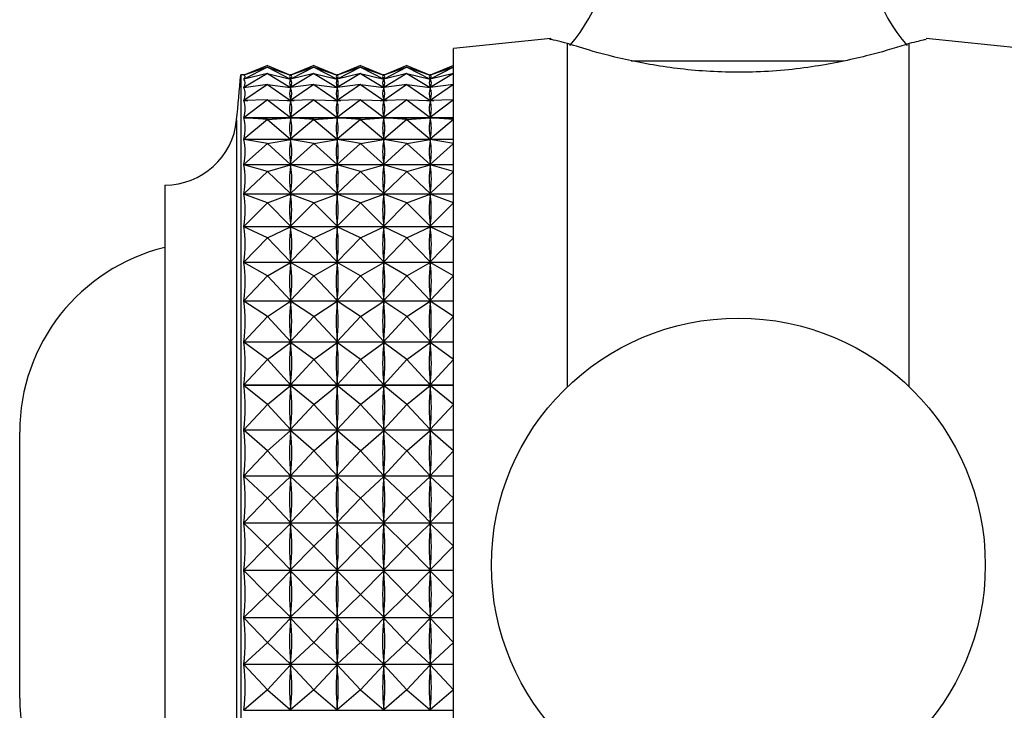
# Model space of a CAD drawing. Units: millimetres. Extents: x 5 to 995, y 5 to 995.
# Drawn here: x 152 to 178, y 497 to 515 of the extents above; entities that cross this region are included whole.
import ezdxf

# ---------------------------------------------------------------- set-up
doc = ezdxf.new("R2010")
doc.units = ezdxf.units.MM

msp = doc.modelspace()

# ---------------------------------------------------------------- linework, layer by layer
at = {"color": 7, "linetype": 'Continuous', "lineweight": 25}
for p, q in [((165.899, 514.735), (163.337, 514.479)), ((166.337, 505.57), (166.337, 514.607)), ((175.337, 505.57), (175.337, 514.607)), ((178.337, 514.479), (175.776, 514.735)), ((163.337, 500.879), (163.337, 514.479)), ((158.437, 514.028), (157.82, 513.772)), ((158.437, 514.028), (159.05, 513.774)), ((159.662, 514.028), (159.05, 513.774)), ((159.662, 514.028), (160.275, 513.774)), ((160.887, 514.028), (160.275, 513.774)), ((160.887, 514.028), (161.5, 513.774)), ((162.112, 514.028), (161.5, 513.774)), ((162.112, 514.028), (162.725, 513.774)), ((163.337, 514.028), (162.725, 513.774)), ((157.838, 513.779), (157.737, 513.779)), ((157.737, 513.779), (157.737, 487.979)), ((158.437, 513.984), (157.82, 513.668)), ((158.437, 513.984), (157.82, 513.771)), ((158.437, 513.817), (157.82, 513.446)), ((158.437, 513.817), (157.82, 513.667)), ((157.82, 513.772), (157.821, 513.772)), ((158.437, 513.984), (159.05, 513.671)), ((158.437, 513.984), (159.05, 513.773)), ((158.437, 513.817), (159.05, 513.449)), ((158.437, 513.817), (159.05, 513.668)), ((159.063, 513.779), (159.037, 513.779)), ((159.662, 513.984), (159.05, 513.671)), ((159.662, 513.984), (159.05, 513.773)), ((159.662, 513.817), (159.05, 513.449)), ((159.662, 513.817), (159.05, 513.668)), ((159.05, 513.773), (159.05, 513.769)), ((159.662, 513.984), (160.275, 513.671)), ((159.662, 513.984), (160.275, 513.773)), ((159.662, 513.817), (160.275, 513.449)), ((159.662, 513.817), (160.275, 513.668)), ((160.288, 513.779), (160.262, 513.779)), ((160.887, 513.984), (160.275, 513.671)), ((160.887, 513.984), (160.275, 513.773)), ((160.887, 513.817), (160.275, 513.449)), ((160.887, 513.817), (160.275, 513.668)), ((160.275, 513.773), (160.275, 513.769)), ((160.887, 513.984), (161.5, 513.671)), ((160.887, 513.984), (161.5, 513.773)), ((160.887, 513.817), (161.5, 513.449)), ((160.887, 513.817), (161.5, 513.668)), ((161.513, 513.779), (161.487, 513.779)), ((162.112, 513.984), (161.5, 513.671)), ((162.112, 513.984), (161.5, 513.773)), ((162.112, 513.817), (161.5, 513.449)), ((162.112, 513.817), (161.5, 513.668)), ((161.5, 513.773), (161.5, 513.769)), ((162.112, 513.984), (162.725, 513.671)), ((162.112, 513.984), (162.725, 513.773)), ((162.112, 513.817), (162.725, 513.449)), ((162.112, 513.817), (162.725, 513.668)), ((162.738, 513.779), (162.712, 513.779)), ((163.337, 513.984), (162.725, 513.671)), ((163.337, 513.984), (162.725, 513.773)), ((163.337, 513.817), (162.725, 513.449)), ((163.337, 513.817), (162.725, 513.668)), ((162.725, 513.773), (162.725, 513.769)), ((157.82, 513.668), (157.825, 513.668)), ((158.437, 513.529), (157.82, 513.106)), ((158.437, 513.529), (157.82, 513.443)), ((158.437, 513.529), (159.05, 513.109)), ((158.437, 513.529), (159.05, 513.444)), ((159.05, 513.675), (159.05, 513.671)), ((159.05, 513.668), (159.05, 513.668)), ((159.05, 513.668), (159.05, 513.66)), ((159.662, 513.529), (159.05, 513.109)), ((159.662, 513.529), (159.05, 513.444)), ((159.662, 513.529), (160.275, 513.109)), ((159.662, 513.529), (160.275, 513.444)), ((160.275, 513.675), (160.275, 513.671)), ((160.275, 513.668), (160.275, 513.668)), ((160.275, 513.668), (160.275, 513.66)), ((160.887, 513.529), (160.275, 513.109)), ((160.887, 513.529), (160.275, 513.444)), ((160.887, 513.529), (161.5, 513.109)), ((160.887, 513.529), (161.5, 513.444)), ((161.5, 513.675), (161.5, 513.671)), ((161.5, 513.668), (161.5, 513.668)), ((161.5, 513.668), (161.5, 513.66)), ((162.112, 513.529), (161.5, 513.109)), ((162.112, 513.529), (161.5, 513.444)), ((162.112, 513.529), (162.725, 513.109)), ((162.112, 513.529), (162.725, 513.444)), ((162.725, 513.675), (162.725, 513.671)), ((162.725, 513.668), (162.725, 513.668)), ((162.725, 513.668), (162.725, 513.66)), ((163.337, 513.529), (162.725, 513.109)), ((163.337, 513.529), (162.725, 513.444)), ((157.82, 513.446), (157.837, 513.446)), ((159.038, 513.446), (159.062, 513.446)), ((159.05, 513.457), (159.05, 513.449)), ((159.05, 513.444), (159.05, 513.432)), ((160.263, 513.446), (160.287, 513.446)), ((160.275, 513.457), (160.275, 513.449)), ((160.275, 513.444), (160.275, 513.432)), ((161.488, 513.446), (161.512, 513.446)), ((161.5, 513.457), (161.5, 513.449)), ((161.5, 513.444), (161.5, 513.432)), ((162.713, 513.446), (162.737, 513.446)), ((162.725, 513.457), (162.725, 513.449)), ((162.725, 513.444), (162.725, 513.432)), ((158.437, 513.123), (157.82, 512.651)), ((158.437, 513.123), (157.82, 513.102)), ((157.82, 513.106), (157.92, 513.106)), ((158.437, 513.123), (159.05, 512.655)), ((158.437, 513.123), (159.05, 513.102)), ((158.955, 513.106), (159.145, 513.106)), ((159.662, 513.123), (159.05, 512.655)), ((159.662, 513.123), (159.05, 513.102)), ((159.05, 513.121), (159.05, 513.109)), ((159.05, 513.102), (159.05, 513.086)), ((159.662, 513.123), (160.275, 512.655)), ((159.662, 513.123), (160.275, 513.102)), ((160.18, 513.106), (160.37, 513.106)), ((160.887, 513.123), (160.275, 512.655)), ((160.887, 513.123), (160.275, 513.102)), ((160.275, 513.121), (160.275, 513.109)), ((160.275, 513.102), (160.275, 513.086)), ((160.887, 513.123), (161.5, 512.655)), ((160.887, 513.123), (161.5, 513.102)), ((161.405, 513.106), (161.595, 513.106)), ((162.112, 513.123), (161.5, 512.655)), ((162.112, 513.123), (161.5, 513.102)), ((161.5, 513.121), (161.5, 513.109)), ((161.5, 513.102), (161.5, 513.086)), ((162.112, 513.123), (162.725, 512.655)), ((162.112, 513.123), (162.725, 513.102)), ((162.63, 513.106), (162.82, 513.106)), ((163.337, 513.123), (162.725, 512.655)), ((163.337, 513.123), (162.725, 513.102)), ((162.725, 513.121), (162.725, 513.109)), ((162.725, 513.102), (162.725, 513.086)), ((157.82, 512.651), (163.337, 512.651)), ((163.337, 512.647), (157.82, 512.647)), ((158.437, 512.603), (157.82, 512.647)), ((158.437, 512.603), (157.82, 512.087)), ((158.437, 512.603), (159.05, 512.647)), ((158.437, 512.603), (159.05, 512.092)), ((159.05, 512.672), (159.05, 512.655)), ((159.05, 512.647), (159.05, 512.626)), ((159.662, 512.603), (159.05, 512.647)), ((159.662, 512.603), (159.05, 512.092)), ((159.662, 512.603), (160.275, 512.647)), ((159.662, 512.603), (160.275, 512.092)), ((160.275, 512.672), (160.275, 512.655)), ((160.275, 512.647), (160.275, 512.626)), ((160.887, 512.603), (160.275, 512.647)), ((160.887, 512.603), (160.275, 512.092)), ((160.887, 512.603), (161.5, 512.647)), ((160.887, 512.603), (161.5, 512.092)), ((161.5, 512.672), (161.5, 512.655)), ((161.5, 512.647), (161.5, 512.626)), ((162.112, 512.603), (161.5, 512.647)), ((162.112, 512.603), (161.5, 512.092)), ((162.112, 512.603), (162.725, 512.647)), ((162.112, 512.603), (162.725, 512.092)), ((162.725, 512.672), (162.725, 512.655)), ((162.725, 512.647), (162.725, 512.626)), ((163.337, 512.603), (162.725, 512.647)), ((163.337, 512.603), (162.725, 512.092)), ((157.82, 512.087), (163.337, 512.087)), ((163.337, 512.082), (157.82, 512.082)), ((158.437, 511.974), (157.82, 512.082)), ((158.437, 511.974), (157.82, 511.419)), ((158.437, 511.974), (159.05, 512.081)), ((158.437, 511.974), (159.05, 511.423)), ((159.05, 512.112), (159.05, 512.092)), ((159.05, 512.081), (159.05, 512.057)), ((159.662, 511.974), (159.05, 512.081)), ((159.662, 511.974), (159.05, 511.423)), ((159.662, 511.974), (160.275, 512.081)), ((159.662, 511.974), (160.275, 511.423)), ((160.275, 512.112), (160.275, 512.092)), ((160.275, 512.081), (160.275, 512.057)), ((160.887, 511.974), (160.275, 512.081)), ((160.887, 511.974), (160.275, 511.423)), ((160.887, 511.974), (161.5, 512.081)), ((160.887, 511.974), (161.5, 511.423)), ((161.5, 512.112), (161.5, 512.092)), ((161.5, 512.081), (161.5, 512.057)), ((162.112, 511.974), (161.5, 512.081)), ((162.112, 511.974), (161.5, 511.423)), ((162.112, 511.974), (162.725, 512.081)), ((162.112, 511.974), (162.725, 511.423)), ((162.725, 512.112), (162.725, 512.092)), ((162.725, 512.081), (162.725, 512.057)), ((163.337, 511.974), (162.725, 512.081)), ((163.337, 511.974), (162.725, 511.423)), ((157.82, 511.419), (163.337, 511.419)), ((159.05, 511.447), (159.05, 511.423)), ((160.275, 511.447), (160.275, 511.423)), ((161.5, 511.447), (161.5, 511.423)), ((162.725, 511.447), (162.725, 511.423)), ((163.337, 511.412), (157.82, 511.412)), ((158.437, 511.241), (157.82, 511.412)), ((158.437, 511.241), (157.82, 510.651)), ((158.437, 511.241), (159.05, 511.411)), ((158.437, 511.241), (159.05, 510.657)), ((159.05, 511.411), (159.05, 511.383)), ((159.662, 511.241), (159.05, 511.411)), ((159.662, 511.241), (159.05, 510.657)), ((159.662, 511.241), (160.275, 511.411)), ((159.662, 511.241), (160.275, 510.657)), ((160.275, 511.411), (160.275, 511.383)), ((160.887, 511.241), (160.275, 511.411)), ((160.887, 511.241), (160.275, 510.657)), ((160.887, 511.241), (161.5, 511.411)), ((160.887, 511.241), (161.5, 510.657)), ((161.5, 511.411), (161.5, 511.383)), ((162.112, 511.241), (161.5, 511.411)), ((162.112, 511.241), (161.5, 510.657)), ((162.112, 511.241), (162.725, 511.411)), ((162.112, 511.241), (162.725, 510.657)), ((162.725, 511.411), (162.725, 511.383)), ((163.337, 511.241), (162.725, 511.411)), ((163.337, 511.241), (162.725, 510.657)), ((155.737, 510.879), (155.737, 490.879)), ((157.82, 510.651), (163.337, 510.651)), ((163.337, 510.644), (157.82, 510.644)), ((158.437, 510.411), (157.82, 510.644)), ((158.437, 510.411), (159.05, 510.642)), ((159.05, 510.684), (159.05, 510.657)), ((159.05, 510.642), (159.05, 510.612)), ((159.662, 510.411), (159.05, 510.642)), ((159.662, 510.411), (160.275, 510.642)), ((160.275, 510.684), (160.275, 510.657)), ((160.275, 510.642), (160.275, 510.612)), ((160.887, 510.411), (160.275, 510.642)), ((160.887, 510.411), (161.5, 510.642)), ((161.5, 510.684), (161.5, 510.657)), ((161.5, 510.642), (161.5, 510.612)), ((162.112, 510.411), (161.5, 510.642)), ((162.112, 510.411), (162.725, 510.642)), ((162.725, 510.684), (162.725, 510.657)), ((162.725, 510.642), (162.725, 510.612)), ((163.337, 510.411), (162.725, 510.642)), ((158.437, 510.411), (157.82, 509.793)), ((158.437, 510.411), (159.05, 509.798)), ((159.662, 510.411), (159.05, 509.798)), ((159.662, 510.411), (160.275, 509.798)), ((160.887, 510.411), (160.275, 509.798)), ((160.887, 510.411), (161.5, 509.798)), ((162.112, 510.411), (161.5, 509.798)), ((162.112, 510.411), (162.725, 509.798)), ((163.337, 510.411), (162.725, 509.798)), ((157.82, 509.793), (163.337, 509.793)), ((163.337, 509.785), (157.82, 509.785)), ((158.437, 509.492), (157.82, 509.785)), ((158.437, 509.492), (159.05, 509.783)), ((159.05, 509.829), (159.05, 509.798)), ((159.05, 509.783), (159.05, 509.749)), ((159.662, 509.492), (159.05, 509.783)), ((159.662, 509.492), (160.275, 509.783)), ((160.275, 509.829), (160.275, 509.798)), ((160.275, 509.783), (160.275, 509.749)), ((160.887, 509.492), (160.275, 509.783)), ((160.887, 509.492), (161.5, 509.783)), ((161.5, 509.829), (161.5, 509.798)), ((161.5, 509.783), (161.5, 509.749)), ((162.112, 509.492), (161.5, 509.783)), ((162.112, 509.492), (162.725, 509.783)), ((162.725, 509.829), (162.725, 509.798)), ((162.725, 509.783), (162.725, 509.749)), ((163.337, 509.492), (162.725, 509.783)), ((158.437, 509.492), (157.82, 508.851)), ((158.437, 509.492), (159.05, 508.857)), ((159.662, 509.492), (159.05, 508.857)), ((159.662, 509.492), (160.275, 508.857)), ((160.887, 509.492), (160.275, 508.857)), ((160.887, 509.492), (161.5, 508.857)), ((162.112, 509.492), (161.5, 508.857)), ((162.112, 509.492), (162.725, 508.857)), ((163.337, 509.492), (162.725, 508.857)), ((157.82, 508.851), (163.337, 508.851)), ((163.337, 508.843), (157.82, 508.843)), ((158.437, 508.492), (157.82, 508.843)), ((158.437, 508.492), (159.05, 508.84)), ((159.05, 508.891), (159.05, 508.857)), ((159.05, 508.84), (159.05, 508.803)), ((159.662, 508.492), (159.05, 508.84)), ((159.662, 508.492), (160.275, 508.84)), ((160.275, 508.891), (160.275, 508.857)), ((160.275, 508.84), (160.275, 508.803)), ((160.887, 508.492), (160.275, 508.84)), ((160.887, 508.492), (161.5, 508.84)), ((161.5, 508.891), (161.5, 508.857)), ((161.5, 508.84), (161.5, 508.803)), ((162.112, 508.492), (161.5, 508.84)), ((162.112, 508.492), (162.725, 508.84)), ((162.725, 508.891), (162.725, 508.857)), ((162.725, 508.84), (162.725, 508.803)), ((163.337, 508.492), (162.725, 508.84)), ((158.437, 508.492), (157.82, 507.835)), ((158.437, 508.492), (159.05, 507.841)), ((159.662, 508.492), (159.05, 507.841)), ((159.662, 508.492), (160.275, 507.841)), ((160.887, 508.492), (160.275, 507.841)), ((160.887, 508.492), (161.5, 507.841)), ((162.112, 508.492), (161.5, 507.841)), ((162.112, 508.492), (162.725, 507.841)), ((163.337, 508.492), (162.725, 507.841)), ((157.82, 507.835), (163.337, 507.835)), ((163.337, 507.826), (157.82, 507.826)), ((158.437, 507.422), (157.82, 507.826)), ((158.437, 507.422), (159.05, 507.823)), ((159.05, 507.878), (159.05, 507.841)), ((159.05, 507.823), (159.05, 507.784)), ((159.662, 507.422), (159.05, 507.823)), ((159.662, 507.422), (160.275, 507.823)), ((160.275, 507.878), (160.275, 507.841)), ((160.275, 507.823), (160.275, 507.784)), ((160.887, 507.422), (160.275, 507.823)), ((160.887, 507.422), (161.5, 507.823)), ((161.5, 507.878), (161.5, 507.841)), ((161.5, 507.823), (161.5, 507.784)), ((162.112, 507.422), (161.5, 507.823)), ((162.112, 507.422), (162.725, 507.823)), ((162.725, 507.878), (162.725, 507.841)), ((162.725, 507.823), (162.725, 507.784)), ((163.337, 507.422), (162.725, 507.823)), ((158.437, 507.422), (157.82, 506.754)), ((158.437, 507.422), (159.05, 506.76)), ((159.662, 507.422), (159.05, 506.76)), ((159.662, 507.422), (160.275, 506.76)), ((160.887, 507.422), (160.275, 506.76)), ((160.887, 507.422), (161.5, 506.76)), ((162.112, 507.422), (161.5, 506.76)), ((162.112, 507.422), (162.725, 506.76)), ((163.337, 507.422), (162.725, 506.76)), ((157.82, 506.754), (163.337, 506.754)), ((159.05, 506.799), (159.05, 506.76)), ((160.275, 506.799), (160.275, 506.76)), ((161.5, 506.799), (161.5, 506.76)), ((162.725, 506.799), (162.725, 506.76)), ((163.337, 506.745), (157.82, 506.745)), ((158.437, 506.291), (157.82, 506.745)), ((158.437, 506.291), (159.05, 506.741)), ((159.05, 506.741), (159.05, 506.7)), ((159.662, 506.291), (159.05, 506.741)), ((159.662, 506.291), (160.275, 506.741)), ((160.275, 506.741), (160.275, 506.7)), ((160.887, 506.291), (160.275, 506.741)), ((160.887, 506.291), (161.5, 506.741)), ((161.5, 506.741), (161.5, 506.7)), ((162.112, 506.291), (161.5, 506.741)), ((162.112, 506.291), (162.725, 506.741)), ((162.725, 506.741), (162.725, 506.7)), ((163.337, 506.291), (162.725, 506.741)), ((158.437, 506.291), (157.82, 505.619)), ((158.437, 506.291), (159.05, 505.624)), ((159.662, 506.291), (159.05, 505.624)), ((159.662, 506.291), (160.275, 505.624)), ((160.887, 506.291), (160.275, 505.624)), ((160.887, 506.291), (161.5, 505.624)), ((162.112, 506.291), (161.5, 505.624)), ((162.112, 506.291), (162.725, 505.624)), ((163.337, 506.291), (162.725, 505.624)), ((157.82, 505.619), (163.337, 505.619)), ((163.337, 505.609), (157.82, 505.609)), ((158.437, 505.109), (157.82, 505.609)), ((158.437, 505.109), (159.05, 505.604)), ((159.05, 505.665), (159.05, 505.624)), ((159.05, 505.604), (159.05, 505.562)), ((159.662, 505.109), (159.05, 505.604)), ((159.662, 505.109), (160.275, 505.604)), ((160.275, 505.665), (160.275, 505.624)), ((160.275, 505.604), (160.275, 505.562)), ((160.887, 505.109), (160.275, 505.604)), ((160.887, 505.109), (161.5, 505.604)), ((161.5, 505.665), (161.5, 505.624)), ((161.5, 505.604), (161.5, 505.562)), ((162.112, 505.109), (161.5, 505.604)), ((162.112, 505.109), (162.725, 505.604)), ((162.725, 505.665), (162.725, 505.624)), ((162.725, 505.604), (162.725, 505.562)), ((163.337, 505.109), (162.725, 505.604)), ((158.437, 505.109), (157.82, 504.438)), ((158.437, 505.109), (159.05, 504.444)), ((159.662, 505.109), (159.05, 504.444)), ((159.662, 505.109), (160.275, 504.444)), ((160.887, 505.109), (160.275, 504.444)), ((160.887, 505.109), (161.5, 504.444)), ((162.112, 505.109), (161.5, 504.444)), ((162.112, 505.109), (162.725, 504.444)), ((163.337, 505.109), (162.725, 504.444)), ((157.82, 504.438), (163.337, 504.438)), ((163.337, 504.428), (157.82, 504.428)), ((158.437, 503.887), (157.82, 504.428)), ((158.437, 503.887), (159.05, 504.423)), ((159.05, 504.487), (159.05, 504.444)), ((159.05, 504.423), (159.05, 504.38)), ((159.662, 503.887), (159.05, 504.423)), ((159.662, 503.887), (160.275, 504.423)), ((160.275, 504.487), (160.275, 504.444)), ((160.275, 504.423), (160.275, 504.38)), ((160.887, 503.887), (160.275, 504.423)), ((160.887, 503.887), (161.5, 504.423)), ((161.5, 504.487), (161.5, 504.444)), ((161.5, 504.423), (161.5, 504.38)), ((162.112, 503.887), (161.5, 504.423)), ((162.112, 503.887), (162.725, 504.423)), ((162.725, 504.487), (162.725, 504.444)), ((162.725, 504.423), (162.725, 504.38)), ((163.337, 503.887), (162.725, 504.423)), ((151.917, 497.379), (151.917, 504.379)), ((158.437, 503.887), (157.82, 503.225)), ((158.437, 503.887), (159.05, 503.231)), ((159.662, 503.887), (159.05, 503.231)), ((159.662, 503.887), (160.275, 503.231)), ((160.887, 503.887), (160.275, 503.231)), ((160.887, 503.887), (161.5, 503.231)), ((162.112, 503.887), (161.5, 503.231)), ((162.112, 503.887), (162.725, 503.231)), ((163.337, 503.887), (162.725, 503.231)), ((157.82, 503.225), (163.337, 503.225)), ((163.337, 503.215), (157.82, 503.215)), ((158.437, 502.638), (157.82, 503.215)), ((158.437, 502.638), (159.05, 503.21)), ((159.05, 503.274), (159.05, 503.231)), ((159.05, 503.21), (159.05, 503.165)), ((159.662, 502.638), (159.05, 503.21)), ((159.662, 502.638), (160.275, 503.21)), ((160.275, 503.274), (160.275, 503.231)), ((160.275, 503.21), (160.275, 503.165)), ((160.887, 502.638), (160.275, 503.21)), ((160.887, 502.638), (161.5, 503.21)), ((161.5, 503.274), (161.5, 503.231)), ((161.5, 503.21), (161.5, 503.165)), ((162.112, 502.638), (161.5, 503.21)), ((162.112, 502.638), (162.725, 503.21)), ((162.725, 503.274), (162.725, 503.231)), ((162.725, 503.21), (162.725, 503.165)), ((163.337, 502.638), (162.725, 503.21)), ((158.437, 502.638), (157.82, 501.99)), ((158.437, 502.638), (159.05, 501.996)), ((159.662, 502.638), (159.05, 501.996)), ((159.662, 502.638), (160.275, 501.996)), ((160.887, 502.638), (160.275, 501.996)), ((160.887, 502.638), (161.5, 501.996)), ((162.112, 502.638), (161.5, 501.996)), ((162.112, 502.638), (162.725, 501.996)), ((163.337, 502.638), (162.725, 501.996)), ((157.82, 501.99), (163.337, 501.99)), ((163.337, 501.979), (157.82, 501.979)), ((158.437, 501.372), (157.82, 501.979)), ((158.437, 501.372), (159.05, 501.974)), ((159.05, 502.04), (159.05, 501.996)), ((159.05, 501.974), (159.05, 501.929)), ((159.662, 501.372), (159.05, 501.974)), ((159.662, 501.372), (160.275, 501.974)), ((160.275, 502.04), (160.275, 501.996)), ((160.275, 501.974), (160.275, 501.929)), ((160.887, 501.372), (160.275, 501.974)), ((160.887, 501.372), (161.5, 501.974)), ((161.5, 502.04), (161.5, 501.996)), ((161.5, 501.974), (161.5, 501.929)), ((162.112, 501.372), (161.5, 501.974)), ((162.112, 501.372), (162.725, 501.974)), ((162.725, 502.04), (162.725, 501.996)), ((162.725, 501.974), (162.725, 501.929)), ((163.337, 501.372), (162.725, 501.974)), ((158.437, 501.372), (157.82, 500.744)), ((158.437, 501.372), (159.05, 500.75)), ((159.662, 501.372), (159.05, 500.75)), ((159.662, 501.372), (160.275, 500.75)), ((160.887, 501.372), (160.275, 500.75)), ((160.887, 501.372), (161.5, 500.75)), ((162.112, 501.372), (161.5, 500.75)), ((162.112, 501.372), (162.725, 500.75)), ((163.337, 501.372), (162.725, 500.75)), ((159.05, 500.795), (159.05, 500.75)), ((160.275, 500.795), (160.275, 500.75)), ((161.5, 500.795), (161.5, 500.75)), ((162.725, 500.795), (162.725, 500.75)), ((163.337, 487.279), (163.337, 500.879)), ((157.82, 500.744), (163.337, 500.744)), ((163.337, 500.734), (157.82, 500.734)), ((158.437, 500.101), (157.82, 500.734)), ((158.437, 500.101), (159.05, 500.728)), ((159.05, 500.728), (159.05, 500.683)), ((159.662, 500.101), (159.05, 500.728)), ((159.662, 500.101), (160.275, 500.728)), ((160.275, 500.728), (160.275, 500.683)), ((160.887, 500.101), (160.275, 500.728)), ((160.887, 500.101), (161.5, 500.728)), ((161.5, 500.728), (161.5, 500.683)), ((162.112, 500.101), (161.5, 500.728)), ((162.112, 500.101), (162.725, 500.728)), ((162.725, 500.728), (162.725, 500.683)), ((163.337, 500.101), (162.725, 500.728)), ((158.437, 500.101), (157.82, 499.5)), ((158.437, 500.101), (159.05, 499.505)), ((159.662, 500.101), (159.05, 499.505)), ((159.662, 500.101), (160.275, 499.505)), ((160.887, 500.101), (160.275, 499.505)), ((160.887, 500.101), (161.5, 499.505)), ((162.112, 500.101), (161.5, 499.505)), ((162.112, 500.101), (162.725, 499.505)), ((163.337, 500.101), (162.725, 499.505)), ((157.82, 499.5), (163.337, 499.5)), ((159.05, 499.55), (159.05, 499.505)), ((160.275, 499.55), (160.275, 499.505)), ((161.5, 499.55), (161.5, 499.505)), ((162.725, 499.55), (162.725, 499.505)), ((163.337, 499.489), (157.82, 499.489)), ((158.437, 498.838), (157.82, 499.489)), ((158.437, 498.838), (159.05, 499.484)), ((159.05, 499.484), (159.05, 499.439)), ((159.662, 498.838), (159.05, 499.484)), ((159.662, 498.838), (160.275, 499.484)), ((160.275, 499.484), (160.275, 499.439)), ((160.887, 498.838), (160.275, 499.484)), ((160.887, 498.838), (161.5, 499.484)), ((161.5, 499.484), (161.5, 499.439)), ((162.112, 498.838), (161.5, 499.484)), ((162.112, 498.838), (162.725, 499.484)), ((162.725, 499.484), (162.725, 499.439)), ((163.337, 498.838), (162.725, 499.484)), ((158.437, 498.838), (157.82, 498.269)), ((158.437, 498.838), (159.05, 498.274)), ((159.662, 498.838), (159.05, 498.274)), ((159.662, 498.838), (160.275, 498.274)), ((160.887, 498.838), (160.275, 498.274)), ((160.887, 498.838), (161.5, 498.274)), ((162.112, 498.838), (161.5, 498.274)), ((162.112, 498.838), (162.725, 498.274)), ((163.337, 498.838), (162.725, 498.274)), ((157.82, 498.269), (163.337, 498.269)), ((163.337, 498.258), (157.82, 498.258)), ((158.437, 497.594), (157.82, 498.258)), ((158.437, 497.594), (159.05, 498.252)), ((159.05, 498.318), (159.05, 498.274)), ((159.05, 498.252), (159.05, 498.209)), ((159.662, 497.594), (159.05, 498.252)), ((159.662, 497.594), (160.275, 498.252)), ((160.275, 498.318), (160.275, 498.274)), ((160.275, 498.252), (160.275, 498.209)), ((160.887, 497.594), (160.275, 498.252)), ((160.887, 497.594), (161.5, 498.252)), ((161.5, 498.318), (161.5, 498.274)), ((161.5, 498.252), (161.5, 498.209)), ((162.112, 497.594), (161.5, 498.252)), ((162.112, 497.594), (162.725, 498.252)), ((162.725, 498.318), (162.725, 498.274)), ((162.725, 498.252), (162.725, 498.209)), ((163.337, 497.594), (162.725, 498.252)), ((158.437, 497.594), (157.82, 497.061)), ((158.437, 497.594), (159.05, 497.066)), ((159.662, 497.594), (159.05, 497.066)), ((159.662, 497.594), (160.275, 497.066)), ((160.887, 497.594), (160.275, 497.066)), ((160.887, 497.594), (161.5, 497.066)), ((162.112, 497.594), (161.5, 497.066)), ((162.112, 497.594), (162.725, 497.066)), ((163.337, 497.594), (162.725, 497.066)), ((157.82, 497.061), (163.337, 497.061)), ((159.05, 497.109), (159.05, 497.066)), ((160.275, 497.109), (160.275, 497.066)), ((161.5, 497.109), (161.5, 497.066)), ((162.725, 497.109), (162.725, 497.066))]:
    msp.add_line(p, q, dxfattribs=at)
at = {"color": 8, "linetype": 'Continuous', "lineweight": 25}
for p, q in [((168.014, 514.153), (173.604, 514.153)), ((157.628, 512.594), (157.628, 489.165))]:
    msp.add_line(p, q, dxfattribs=at)
at = {"color": 7, "linetype": 'Continuous', "lineweight": 25}
msp.add_circle((170.837, 500.879), 6.5, dxfattribs=at)
for centre, radius, start, end in [((163.114, 517.395), 4.344, 319.0916, 51.1705), ((178.561, 517.395), 4.344, 128.8295, 220.8884), ((57.624, 522.393), 100.483, 354.40376, 355.08248), ((155.737, 512.779), 1.9, 270, 354.4038), ((156.917, 504.379), 5, 103.6435, 180), ((156.917, 497.379), 5, 180, 256.3565)]:
    msp.add_arc(centre, radius, start, end, dxfattribs=at)
for centre, major_axis, ratio, start_param, end_param in [((127.754, 500.879), (30.097, 12.868), 0.030181, 6.222366, 6.318198), ((189.121, 500.879), (30.097, -12.868), 0.030181, 3.11047, 3.198522), ((128.979, 500.879), (30.097, 12.868), 0.030181, 6.226256, 6.314308), ((190.346, 500.879), (30.097, -12.868), 0.030181, 3.11047, 3.198522), ((130.204, 500.879), (30.097, 12.868), 0.030181, 6.226256, 6.314308), ((191.571, 500.879), (30.097, -12.868), 0.030181, 3.11047, 3.198522), ((131.429, 500.879), (30.097, 12.868), 0.030181, 6.226256, 6.314308), ((192.796, 500.879), (30.097, -12.868), 0.030181, 3.11047, 3.198522), ((132.654, 500.879), (30.097, 12.868), 0.030181, 6.226256, 6.314308), ((127.754, 500.879), (30.089, 12.75), 0.065111, 6.207685, 6.303517), ((189.121, 500.879), (30.089, -12.75), 0.065111, 3.125151, 3.213203), ((128.979, 500.879), (30.089, 12.75), 0.065111, 6.211575, 6.299627), ((190.346, 500.879), (30.089, -12.75), 0.065111, 3.125151, 3.213203), ((130.204, 500.879), (30.089, 12.75), 0.065111, 6.211575, 6.299627), ((191.571, 500.879), (30.089, -12.75), 0.065111, 3.125151, 3.213203), ((131.429, 500.879), (30.089, 12.75), 0.065111, 6.211575, 6.299627), ((192.796, 500.879), (30.089, -12.75), 0.065111, 3.125151, 3.213203), ((132.654, 500.879), (30.089, 12.75), 0.065111, 6.211575, 6.299627), ((127.754, 500.879), (30.074, 12.545), 0.0999, 6.19362, 6.289452), ((189.121, 500.879), (30.074, -12.545), 0.0999, 3.139216, 3.227268), ((128.979, 500.879), (30.074, 12.545), 0.0999, 6.19751, 6.285562), ((190.346, 500.879), (30.074, -12.545), 0.0999, 3.139216, 3.227268), ((130.204, 500.879), (30.074, 12.545), 0.0999, 6.19751, 6.285562), ((191.571, 500.879), (30.074, -12.545), 0.0999, 3.139216, 3.227268), ((131.429, 500.879), (30.074, 12.545), 0.0999, 6.19751, 6.285562), ((192.796, 500.879), (30.074, -12.545), 0.0999, 3.139216, 3.227268), ((132.654, 500.879), (30.074, 12.545), 0.0999, 6.19751, 6.285562), ((127.754, 500.879), (30.055, 12.251), 0.134454, 6.180519, 6.276351), ((189.121, 500.879), (30.055, -12.251), 0.134454, 3.152317, 3.240369), ((128.979, 500.879), (30.055, 12.251), 0.134454, 6.184409, 6.272461), ((190.346, 500.879), (30.055, -12.251), 0.134454, 3.152317, 3.240369), ((130.204, 500.879), (30.055, 12.251), 0.134454, 6.184409, 6.272461), ((191.571, 500.879), (30.055, -12.251), 0.134454, 3.152317, 3.240369), ((131.429, 500.879), (30.055, 12.251), 0.134454, 6.184409, 6.272461), ((192.796, 500.879), (30.055, -12.251), 0.134454, 3.152317, 3.240369), ((132.654, 500.879), (30.055, 12.251), 0.134454, 6.184409, 6.272461), ((127.754, 500.879), (30.033, 11.864), 0.168652, 6.168746, 6.264578), ((189.121, 500.879), (30.033, -11.864), 0.168652, 3.16409, 3.252142), ((128.979, 500.879), (30.033, 11.864), 0.168652, 6.172636, 6.260688), ((190.346, 500.879), (30.033, -11.864), 0.168652, 3.16409, 3.252142), ((130.204, 500.879), (30.033, 11.864), 0.168652, 6.172636, 6.260688), ((191.571, 500.879), (30.033, -11.864), 0.168652, 3.16409, 3.252142), ((131.429, 500.879), (30.033, 11.864), 0.168652, 6.172636, 6.260688), ((192.796, 500.879), (30.033, -11.864), 0.168652, 3.16409, 3.252142), ((132.654, 500.879), (30.033, 11.864), 0.168652, 6.172636, 6.260688), ((127.754, 500.879), (30.012, 11.381), 0.202335, 6.158688, 6.25452), ((189.121, 500.879), (30.012, -11.381), 0.202335, 3.174148, 3.2622), ((128.979, 500.879), (30.012, 11.381), 0.202335, 6.162578, 6.25063), ((190.346, 500.879), (30.012, -11.381), 0.202335, 3.174148, 3.2622), ((130.204, 500.879), (30.012, 11.381), 0.202335, 6.162578, 6.25063), ((191.571, 500.879), (30.012, -11.381), 0.202335, 3.174148, 3.2622), ((131.429, 500.879), (30.012, 11.381), 0.202335, 6.162578, 6.25063), ((192.796, 500.879), (30.012, -11.381), 0.202335, 3.174148, 3.2622), ((132.654, 500.879), (30.012, 11.381), 0.202335, 6.162578, 6.25063), ((127.754, 500.879), (29.993, 10.798), 0.235295, 6.150756, 6.246588), ((189.121, 500.879), (29.993, -10.798), 0.235295, 3.18208, 3.270132), ((128.979, 500.879), (29.993, 10.798), 0.235295, 6.154646, 6.242698), ((190.346, 500.879), (29.993, -10.798), 0.235295, 3.18208, 3.270132), ((130.204, 500.879), (29.993, 10.798), 0.235295, 6.154646, 6.242698), ((191.571, 500.879), (29.993, -10.798), 0.235295, 3.18208, 3.270132), ((131.429, 500.879), (29.993, 10.798), 0.235295, 6.154646, 6.242698), ((192.796, 500.879), (29.993, -10.798), 0.235295, 3.18208, 3.270132), ((132.654, 500.879), (29.993, 10.798), 0.235295, 6.154646, 6.242698), ((127.754, 500.879), (29.978, 10.11), 0.267262, 6.145378, 6.24121), ((189.121, 500.879), (29.978, -10.11), 0.267262, 3.187457, 3.27551), ((128.979, 500.879), (29.978, 10.11), 0.267262, 6.149268, 6.237321), ((190.346, 500.879), (29.978, -10.11), 0.267262, 3.187457, 3.27551), ((130.204, 500.879), (29.978, 10.11), 0.267262, 6.149268, 6.237321), ((191.571, 500.879), (29.978, -10.11), 0.267262, 3.187457, 3.27551), ((131.429, 500.879), (29.978, 10.11), 0.267262, 6.149268, 6.237321), ((192.796, 500.879), (29.978, -10.11), 0.267262, 3.187457, 3.27551), ((132.654, 500.879), (29.978, 10.11), 0.267262, 6.149268, 6.237321), ((127.754, 500.879), (29.972, 9.311), 0.297888, 6.14299, 6.238823), ((189.121, 500.879), (29.972, -9.311), 0.297888, 3.189845, 3.277898), ((128.979, 500.879), (29.972, 9.311), 0.297888, 6.14688, 6.234933), ((190.346, 500.879), (29.972, -9.311), 0.297888, 3.189845, 3.277898), ((130.204, 500.879), (29.972, 9.311), 0.297888, 6.14688, 6.234933), ((191.571, 500.879), (29.972, -9.311), 0.297888, 3.189845, 3.277898), ((131.429, 500.879), (29.972, 9.311), 0.297888, 6.14688, 6.234933), ((192.796, 500.879), (29.972, -9.311), 0.297888, 3.189845, 3.277898), ((132.654, 500.879), (29.972, 9.311), 0.297888, 6.14688, 6.234933), ((127.754, 500.879), (29.975, 8.396), 0.326734, 6.144005, 6.239837), ((189.121, 500.879), (29.975, -8.396), 0.326734, 3.188831, 3.276883), ((128.979, 500.879), (29.975, 8.396), 0.326734, 6.147895, 6.235947), ((190.346, 500.879), (29.975, -8.396), 0.326734, 3.188831, 3.276883), ((130.204, 500.879), (29.975, 8.396), 0.326734, 6.147895, 6.235947), ((191.571, 500.879), (29.975, -8.396), 0.326734, 3.188831, 3.276883), ((131.429, 500.879), (29.975, 8.396), 0.326734, 6.147895, 6.235947), ((192.796, 500.879), (29.975, -8.396), 0.326734, 3.188831, 3.276883), ((132.654, 500.879), (29.975, 8.396), 0.326734, 6.147895, 6.235947), ((127.754, 500.879), (29.987, 7.361), 0.353266, 6.148768, 6.2446), ((189.121, 500.879), (29.987, -7.361), 0.353266, 3.184068, 3.27212), ((128.979, 500.879), (29.987, 7.361), 0.353266, 6.152658, 6.24071), ((190.346, 500.879), (29.987, -7.361), 0.353266, 3.184068, 3.27212), ((130.204, 500.879), (29.987, 7.361), 0.353266, 6.152658, 6.24071), ((191.571, 500.879), (29.987, -7.361), 0.353266, 3.184068, 3.27212), ((131.429, 500.879), (29.987, 7.361), 0.353266, 6.152658, 6.24071), ((192.796, 500.879), (29.987, -7.361), 0.353266, 3.184068, 3.27212), ((132.654, 500.879), (29.987, 7.361), 0.353266, 6.152658, 6.24071), ((127.754, 500.879), (30.009, 6.206), 0.376857, 6.157491, 6.253323), ((189.121, 500.879), (30.009, -6.206), 0.376857, 3.175345, 3.263397), ((128.979, 500.879), (30.009, 6.206), 0.376857, 6.161381, 6.249433), ((190.346, 500.879), (30.009, -6.206), 0.376857, 3.175345, 3.263397), ((130.204, 500.879), (30.009, 6.206), 0.376857, 6.161381, 6.249433), ((191.571, 500.879), (30.009, -6.206), 0.376857, 3.175345, 3.263397), ((131.429, 500.879), (30.009, 6.206), 0.376857, 6.161381, 6.249433), ((192.796, 500.879), (30.009, -6.206), 0.376857, 3.175345, 3.263397), ((132.654, 500.879), (30.009, 6.206), 0.376857, 6.161381, 6.249433), ((127.754, 500.879), (30.036, 4.935), 0.396814, 6.170167, 6.265999), ((189.121, 500.879), (30.036, -4.935), 0.396814, 3.162669, 3.250721), ((128.979, 500.879), (30.036, 4.935), 0.396814, 6.174057, 6.262109), ((190.346, 500.879), (30.036, -4.935), 0.396814, 3.162669, 3.250721), ((130.204, 500.879), (30.036, 4.935), 0.396814, 6.174057, 6.262109), ((191.571, 500.879), (30.036, -4.935), 0.396814, 3.162669, 3.250721), ((131.429, 500.879), (30.036, 4.935), 0.396814, 6.174057, 6.262109), ((192.796, 500.879), (30.036, -4.935), 0.396814, 3.162669, 3.250721), ((132.654, 500.879), (30.036, 4.935), 0.396814, 6.174057, 6.262109), ((127.754, 500.879), (30.064, 3.56), 0.412422, 6.186476, 6.282308), ((189.121, 500.879), (30.064, -3.56), 0.412422, 3.14636, 3.234412), ((128.979, 500.879), (30.064, 3.56), 0.412422, 6.190366, 6.278418), ((190.346, 500.879), (30.064, -3.56), 0.412422, 3.14636, 3.234412), ((130.204, 500.879), (30.064, 3.56), 0.412422, 6.190366, 6.278418), ((191.571, 500.879), (30.064, -3.56), 0.412422, 3.14636, 3.234412), ((131.429, 500.879), (30.064, 3.56), 0.412422, 6.190366, 6.278418), ((192.796, 500.879), (30.064, -3.56), 0.412422, 3.14636, 3.234412), ((132.654, 500.879), (30.064, 3.56), 0.412422, 6.190366, 6.278418), ((127.754, 500.879), (30.087, 2.102), 0.423029, 6.205726, 6.301558), ((189.121, 500.879), (30.087, -2.102), 0.423029, 3.12711, 3.215162), ((128.979, 500.879), (30.087, 2.102), 0.423029, 6.209616, 6.297668), ((190.346, 500.879), (30.087, -2.102), 0.423029, 3.12711, 3.215162), ((130.204, 500.879), (30.087, 2.102), 0.423029, 6.209616, 6.297668), ((191.571, 500.879), (30.087, -2.102), 0.423029, 3.12711, 3.215162), ((131.429, 500.879), (30.087, 2.102), 0.423029, 6.209616, 6.297668), ((192.796, 500.879), (30.087, -2.102), 0.423029, 3.12711, 3.215162), ((132.654, 500.879), (30.087, 2.102), 0.423029, 6.209616, 6.297668), ((127.754, 500.879), (30.099, 0.591), 0.428136, 6.226856, 6.322689), ((189.121, 500.879), (30.099, -0.591), 0.428136, 3.105979, 3.194032), ((128.979, 500.879), (30.099, 0.591), 0.428136, 6.230746, 6.318799), ((190.346, 500.879), (30.099, -0.591), 0.428136, 3.105979, 3.194032), ((130.204, 500.879), (30.099, 0.591), 0.428136, 6.230746, 6.318799), ((191.571, 500.879), (30.099, -0.591), 0.428136, 3.105979, 3.194032), ((131.429, 500.879), (30.099, 0.591), 0.428136, 6.230746, 6.318799), ((192.796, 500.879), (30.099, -0.591), 0.428136, 3.105979, 3.194032), ((132.654, 500.879), (30.099, 0.591), 0.428136, 6.230746, 6.318799), ((127.754, 500.879), (30.097, -0.934), 0.427484, 6.248537, 6.344369), ((189.121, 500.879), (30.097, 0.934), 0.427484, 3.084299, 3.172351), ((128.979, 500.879), (30.097, -0.934), 0.427484, 6.252427, 6.340479), ((190.346, 500.879), (30.097, 0.934), 0.427484, 3.084299, 3.172351), ((130.204, 500.879), (30.097, -0.934), 0.427484, 6.252427, 6.340479), ((191.571, 500.879), (30.097, 0.934), 0.427484, 3.084299, 3.172351), ((131.429, 500.879), (30.097, -0.934), 0.427484, 6.252427, 6.340479), ((192.796, 500.879), (30.097, 0.934), 0.427484, 3.084299, 3.172351), ((132.654, 500.879), (30.097, -0.934), 0.427484, 6.252427, 6.340479), ((127.754, 500.879), (30.083, -2.436), 0.421107, 6.269353, 6.365185), ((189.121, 500.879), (30.083, 2.436), 0.421107, 3.063483, 3.151535), ((128.979, 500.879), (30.083, -2.436), 0.421107, 6.273243, 6.361295), ((190.346, 500.879), (30.083, 2.436), 0.421107, 3.063483, 3.151535), ((130.204, 500.879), (30.083, -2.436), 0.421107, 6.273243, 6.361295), ((191.571, 500.879), (30.083, 2.436), 0.421107, 3.063483, 3.151535), ((131.429, 500.879), (30.083, -2.436), 0.421107, 6.273243, 6.361295), ((192.796, 500.879), (30.083, 2.436), 0.421107, 3.063483, 3.151535), ((132.654, 500.879), (30.083, -2.436), 0.421107, 6.273243, 6.361295), ((127.754, 500.879), (30.058, -3.877), 0.409323, 0.004836, 0.100668), ((189.121, 500.879), (30.058, 3.877), 0.409323, 3.044814, 3.132867), ((128.979, 500.879), (30.058, -3.877), 0.409323, 0.008726, 0.096778), ((190.346, 500.879), (30.058, 3.877), 0.409323, 3.044814, 3.132867), ((130.204, 500.879), (30.058, -3.877), 0.409323, 0.008726, 0.096778), ((191.571, 500.879), (30.058, 3.877), 0.409323, 3.044814, 3.132867), ((131.429, 500.879), (30.058, -3.877), 0.409323, 0.008726, 0.096778), ((192.796, 500.879), (30.058, 3.877), 0.409323, 3.044814, 3.132867), ((132.654, 500.879), (30.058, -3.877), 0.409323, 0.008726, 0.096778)]:
    msp.add_ellipse(centre, major_axis=major_axis, ratio=ratio, start_param=start_param, end_param=end_param, dxfattribs=at)
for points, knots in [([(166.337, 514.607), (166.118, 514.661), (165.818, 514.734), (165.883, 514.717), (165.901, 514.713)], [0, 0, 0, 0, 0.729941, 1, 1, 1, 1]), ([(175.337, 514.607), (175.039, 514.513), (174.441, 514.323), (172.999, 513.997), (171.355, 513.822), (169.685, 513.868), (168.188, 514.093), (167.03, 514.386), (166.547, 514.541), (166.337, 514.607)], [0, 0, 0, 0, 0.152811, 0.305552, 0.458106, 0.601643, 0.741339, 0.887817, 1, 1, 1, 1]), ([(175.774, 514.713), (175.781, 514.714), (175.797, 514.718), (175.498, 514.646), (175.337, 514.607)], [0, 0, 0, 0, 0.460678, 1, 1, 1, 1])]:
    msp.add_open_spline(points, degree=3, knots=knots, dxfattribs=at)

doc.saveas('drawing.dxf')
